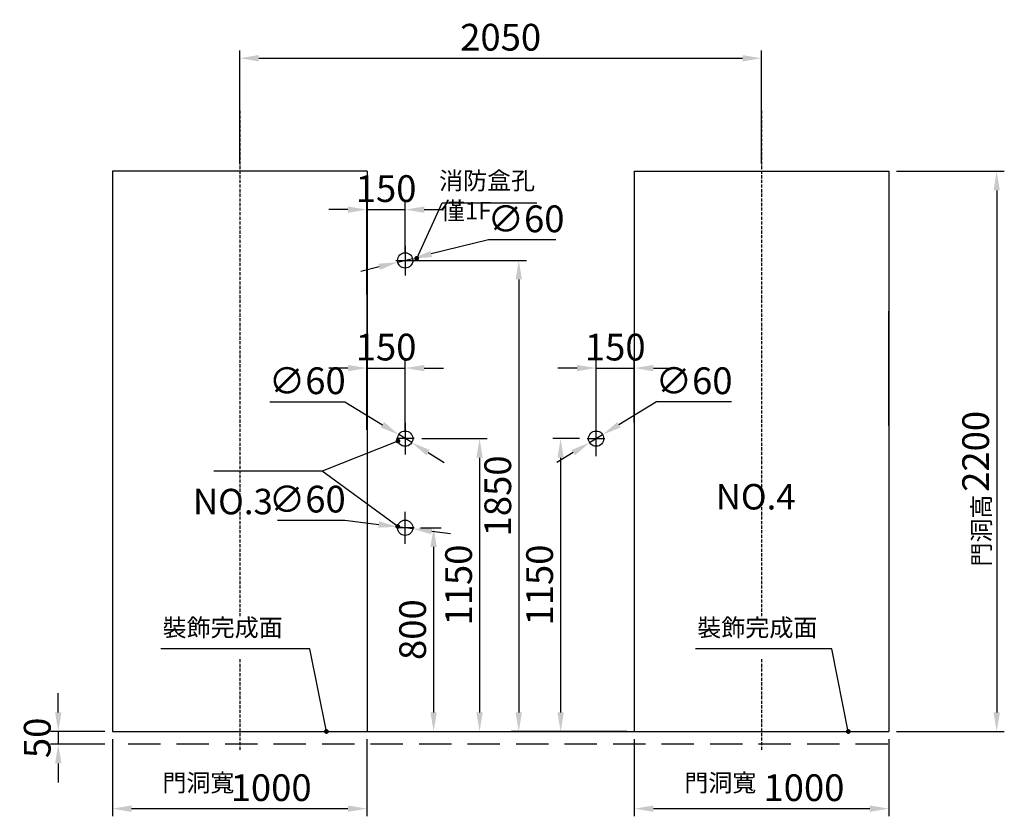
# Model space of a CAD drawing. Units: millimetres. Extents: x 17399 to 33337, y 8631 to 55334.
# Drawn here: x 26611 to 30478, y 35649 to 38777 of the extents above; entities that cross this region are included whole.
import ezdxf

# ---------------------------------------------------------------- set-up
doc = ezdxf.new("R2010")
doc.units = ezdxf.units.MM
doc.linetypes.add('ACAD_ISO10W100', pattern=[18, 12, -3, 0, -3])
doc.linetypes.add('HIDDENX2', pattern=[19.05, 12.7, -6.35])
for name, color, linetype in [('02', 1, 'Continuous'), ('1', 1, 'ACAD_ISO10W100'), ('4', 7, 'Continuous'), ('井道', 7, 'Continuous')]:
    doc.layers.add(name, color=color, linetype=linetype)
doc.layers.add('实线', color=7, linetype='Continuous', lineweight=25)
doc.dimstyles.new('副本 直线标注---計劃圖直徑', dxfattribs={"dimscale": 30, "dimtxt": 3.5, "dimasz": 2.5, "dimexe": 1, "dimexo": 1, "dimgap": 1, "dimtad": 1, "dimtoh": 1, "dimdec": 1, "dimdsep": 46, "dimtxsty": 'Standard', "dimcen": 0.1, "dimclrd": 6, "dimclre": 6, "dimclrt": 6, "dimadec": 0, "dimazin": 0, "dimtfac": 1, "dimtdec": 1, "dimtix": 1, "dimtmove": 1, "dimatfit": 0, "dimfxl": 1, "dimtolj": 1, "dimtzin": 0, "dimarcsym": 0})
doc.dimstyles.new('直线标注---計劃圖', dxfattribs={"dimscale": 30, "dimtxt": 3.5, "dimasz": 2.5, "dimexe": 1, "dimexo": 1, "dimgap": 1, "dimtad": 1, "dimdec": 1, "dimdsep": 46, "dimtxsty": 'Standard', "dimcen": 0.1, "dimclrd": 6, "dimclre": 6, "dimclrt": 6, "dimadec": 0, "dimazin": 0, "dimtfac": 1, "dimtdec": 1, "dimtix": 1, "dimtmove": 0, "dimatfit": 0, "dimfxl": 1, "dimtolj": 1, "dimtzin": 0, "dimarcsym": 0})

# ---------------------------------------------------------------- blocks, each defined once
blk = doc.blocks.new('*D65')
at = {"color": 6, "lineweight": -2}
for p, q in [((30055.2, 38181.5), (30478.5, 38181.5)), ((30448.5, 38106.5), (30448.5, 36056.5)), ((30055.2, 35981.5), (30478.5, 35981.5))]:
    blk.add_line(p, q, dxfattribs=at)
at = {"color": 6}
for points in [[(30461, 38106.5), (30436, 38106.5), (30448.5, 38181.5)], [(30436, 36056.5), (30461, 36056.5), (30448.5, 35981.5)]]:
    blk.add_solid(points, dxfattribs=at)
at = {"layer": 'Defpoints', "color": 0}
for p in [(30025.2, 38181.5), (30025.2, 35981.5), (30448.5, 35981.5)]:
    blk.add_point(p, dxfattribs=at)
at = {"color": 6, "insert": (30366, 37081.5), "char_height": 105, "attachment_point": 5, "rotation": 90}
blk.add_mtext('\\A1;2200', dxfattribs=at)
blk = doc.blocks.new('*D67')
at = {"color": 6, "lineweight": -2}
for p, q in [((26975.2, 35951.5), (26975.2, 35648.5)), ((27975.2, 35951.5), (27975.2, 35648.5)), ((27050.2, 35678.5), (27900.2, 35678.5))]:
    blk.add_line(p, q, dxfattribs=at)
at = {"color": 6}
for points in [[(27050.2, 35691), (27050.2, 35666), (26975.2, 35678.5)], [(27900.2, 35666), (27900.2, 35691), (27975.2, 35678.5)]]:
    blk.add_solid(points, dxfattribs=at)
at = {"layer": 'Defpoints', "color": 0}
for p in [(26975.2, 35981.5), (27975.2, 35981.5), (27975.2, 35678.5)]:
    blk.add_point(p, dxfattribs=at)
at = {"color": 6, "insert": (27598.7, 35761), "char_height": 105, "attachment_point": 5}
blk.add_mtext('\\A1;1000', dxfattribs=at)
blk = doc.blocks.new('*D70')
at = {"layer": 'Defpoints', "color": 0}
for p in [(28096.1, 37824.3), (28154.4, 37838.6)]:
    blk.add_point(p, dxfattribs=at)
at = {"layer": '实线', "color": 6, "lineweight": -2}
for p, q in [((28452.7, 37912.1), (28227.2, 37856.6)), ((28716.8, 37912.1), (28452.7, 37912.1)), ((28096.1, 37824.3), (28154.4, 37838.6)), ((28023.3, 37806.4), (27950.4, 37788.4))]:
    blk.add_line(p, q, dxfattribs=at)
at = {"layer": '实线', "color": 6}
for points in [[(28224.2, 37868.7), (28230.2, 37844.4), (28154.4, 37838.6)], [(28026.3, 37794.2), (28020.3, 37818.5), (28096.1, 37824.3)]]:
    blk.add_solid(points, dxfattribs=at)
at = {"layer": '实线', "color": 6, "insert": (28599.8, 37994.6), "char_height": 105, "attachment_point": 5}
blk.add_mtext('\\A1;∅60', dxfattribs=at)
blk = doc.blocks.new('*D72')
at = {"color": 6, "lineweight": -2}
for p, q in [((29025.2, 35951.5), (29025.2, 35648.5)), ((30025.2, 35951.5), (30025.2, 35648.5)), ((29100.2, 35678.5), (29950.2, 35678.5))]:
    blk.add_line(p, q, dxfattribs=at)
at = {"color": 6}
for points in [[(29100.2, 35691), (29100.2, 35666), (29025.2, 35678.5)], [(29950.2, 35666), (29950.2, 35691), (30025.2, 35678.5)]]:
    blk.add_solid(points, dxfattribs=at)
at = {"layer": 'Defpoints', "color": 0}
for p in [(29025.2, 35981.5), (30025.2, 35981.5), (30025.2, 35678.5)]:
    blk.add_point(p, dxfattribs=at)
at = {"color": 6, "insert": (29691.5, 35760.9), "char_height": 105, "attachment_point": 5}
blk.add_mtext('\\A1;1000', dxfattribs=at)
blk = doc.blocks.new('*D74')
at = {"color": 6, "lineweight": -2}
for p, q in [((28155.2, 37831.5), (28601.3, 37831.5)), ((28571.3, 37756.5), (28571.3, 36056.5)), ((28745.2, 35981.5), (28541.3, 35981.5))]:
    blk.add_line(p, q, dxfattribs=at)
at = {"color": 6}
for points in [[(28583.8, 37756.5), (28558.8, 37756.5), (28571.3, 37831.5)], [(28558.8, 36056.5), (28583.8, 36056.5), (28571.3, 35981.5)]]:
    blk.add_solid(points, dxfattribs=at)
at = {"layer": 'Defpoints', "color": 0}
for p in [(28125.2, 37831.5), (28571.3, 35981.5), (28775.2, 35981.5)]:
    blk.add_point(p, dxfattribs=at)
at = {"color": 6, "insert": (28488.8, 36906.5), "char_height": 105, "attachment_point": 5, "rotation": 90}
blk.add_mtext('\\A1;1850', dxfattribs=at)
blk = doc.blocks.new('*D75')
at = {"color": 6, "lineweight": -2}
for p, q in [((26762.4, 36056.5), (26762.4, 36131.5)), ((26945.2, 35981.5), (26732.4, 35981.5)), ((26762.4, 35981.5), (26762.4, 35931.5)), ((26945.2, 35931.5), (26732.4, 35931.5)), ((26762.4, 35856.5), (26762.4, 35781.5))]:
    blk.add_line(p, q, dxfattribs=at)
at = {"color": 6}
for points in [[(26749.9, 36056.5), (26774.9, 36056.5), (26762.4, 35981.5)], [(26774.9, 35856.5), (26749.9, 35856.5), (26762.4, 35931.5)]]:
    blk.add_solid(points, dxfattribs=at)
at = {"layer": 'Defpoints', "color": 0}
for p in [(26975.2, 35981.5), (26762.4, 35931.5), (26975.2, 35931.5)]:
    blk.add_point(p, dxfattribs=at)
at = {"color": 6, "insert": (26679.9, 35956.5), "char_height": 105, "attachment_point": 5, "rotation": 90}
blk.add_mtext('\\A1;50', dxfattribs=at)
blk = doc.blocks.new('*D76')
at = {"color": 6, "lineweight": -2}
for p, q in [((27475.2, 38211.5), (27475.2, 38655.2)), ((29525.2, 38211.5), (29525.2, 38655.2)), ((27550.2, 38625.2), (29450.2, 38625.2))]:
    blk.add_line(p, q, dxfattribs=at)
at = {"color": 6}
for points in [[(27550.2, 38637.7), (27550.2, 38612.7), (27475.2, 38625.2)], [(29450.2, 38612.7), (29450.2, 38637.7), (29525.2, 38625.2)]]:
    blk.add_solid(points, dxfattribs=at)
at = {"layer": 'Defpoints', "color": 0}
for p in [(29525.2, 38625.2), (27475.2, 38181.5), (29525.2, 38181.5)]:
    blk.add_point(p, dxfattribs=at)
at = {"color": 6, "insert": (28500.2, 38707.7), "char_height": 105, "attachment_point": 5}
blk.add_mtext('\\A1;2050', dxfattribs=at)
blk = doc.blocks.new('*D77')
at = {"color": 6, "lineweight": -2}
for p, q in [((27975.2, 37697.4), (27975.2, 38060.8)), ((28125.2, 37861.5), (28125.2, 38060.8)), ((27900.2, 38030.8), (27825.2, 38030.8)), ((27975.2, 38030.8), (28125.2, 38030.8)), ((28200.2, 38030.8), (28275.2, 38030.8))]:
    blk.add_line(p, q, dxfattribs=at)
at = {"color": 6}
for points in [[(27900.2, 38018.3), (27900.2, 38043.3), (27975.2, 38030.8)], [(28200.2, 38043.3), (28200.2, 38018.3), (28125.2, 38030.8)]]:
    blk.add_solid(points, dxfattribs=at)
at = {"layer": 'Defpoints', "color": 0}
for p in [(28125.2, 38030.8), (28125.2, 37831.5), (27975.2, 37667.4)]:
    blk.add_point(p, dxfattribs=at)
at = {"color": 6, "insert": (28050.2, 38113.3), "char_height": 105, "attachment_point": 5}
blk.add_mtext('\\A1;150', dxfattribs=at)
blk = doc.blocks.new('*D114')
at = {"layer": 'Defpoints', "color": 0}
for p in [(28099.6, 37147.1), (28150.8, 37115.8)]:
    blk.add_point(p, dxfattribs=at)
at = {"layer": '实线', "color": 6, "lineweight": -2}
for p, q in [((27593.5, 37276.3), (27887.6, 37276.3)), ((27887.6, 37276.3), (28035.6, 37186.1)), ((28150.8, 37115.8), (28099.6, 37147.1)), ((28214.9, 37076.8), (28278.9, 37037.8))]:
    blk.add_line(p, q, dxfattribs=at)
at = {"layer": '实线', "color": 6}
for points in [[(28029.1, 37175.4), (28042.1, 37196.8), (28099.6, 37147.1)], [(28221.4, 37087.5), (28208.4, 37066.1), (28150.8, 37115.8)]]:
    blk.add_solid(points, dxfattribs=at)
at = {"layer": '实线', "color": 6, "insert": (27740.5, 37358.8), "char_height": 105, "attachment_point": 5}
blk.add_mtext('\\A1;∅60', dxfattribs=at)
blk = doc.blocks.new('*D115')
at = {"color": 6, "lineweight": -2}
for p, q in [((28190.4, 37131.5), (28447.4, 37131.5)), ((28417.4, 37056.5), (28417.4, 36056.5)), ((28005.2, 35981.5), (28447.4, 35981.5))]:
    blk.add_line(p, q, dxfattribs=at)
at = {"color": 6}
for points in [[(28429.9, 37056.5), (28404.9, 37056.5), (28417.4, 37131.5)], [(28404.9, 36056.5), (28429.9, 36056.5), (28417.4, 35981.5)]]:
    blk.add_solid(points, dxfattribs=at)
at = {"layer": 'Defpoints', "color": 0}
for p in [(28160.4, 37131.5), (27975.2, 35981.5), (28417.4, 35981.5)]:
    blk.add_point(p, dxfattribs=at)
at = {"color": 6, "insert": (28334.9, 36556.5), "char_height": 105, "attachment_point": 5, "rotation": 90}
blk.add_mtext('\\A1;1150', dxfattribs=at)
blk = doc.blocks.new('*D116')
at = {"color": 6, "lineweight": -2}
for p, q in [((28185.2, 36781.5), (28266.9, 36781.5)), ((28236.9, 36706.5), (28236.9, 36056.5)), ((28185.2, 35981.5), (28266.9, 35981.5))]:
    blk.add_line(p, q, dxfattribs=at)
at = {"color": 6}
for points in [[(28249.4, 36706.5), (28224.4, 36706.5), (28236.9, 36781.5)], [(28224.4, 36056.5), (28249.4, 36056.5), (28236.9, 35981.5)]]:
    blk.add_solid(points, dxfattribs=at)
at = {"layer": 'Defpoints', "color": 0}
for p in [(28155.2, 36781.5), (28155.2, 35981.5), (28236.9, 35981.5)]:
    blk.add_point(p, dxfattribs=at)
at = {"color": 6, "insert": (28154.4, 36381.5), "char_height": 105, "attachment_point": 5, "rotation": 90}
blk.add_mtext('\\A1;800', dxfattribs=at)
blk = doc.blocks.new('*D117')
at = {"layer": 'Defpoints', "color": 0}
for p in [(28095.5, 36785.2), (28155, 36777.7)]:
    blk.add_point(p, dxfattribs=at)
at = {"layer": '实线', "color": 6, "lineweight": -2}
for p, q in [((27623.5, 36811.5), (27887.6, 36811.5)), ((27887.6, 36811.5), (28021.1, 36794.6)), ((28155, 36777.7), (28095.5, 36785.2)), ((28229.4, 36768.3), (28303.8, 36758.9))]:
    blk.add_line(p, q, dxfattribs=at)
at = {"layer": '实线', "color": 6}
for points in [[(28019.5, 36782.2), (28022.6, 36807.1), (28095.5, 36785.2)], [(28231, 36780.7), (28227.8, 36755.9), (28155, 36777.7)]]:
    blk.add_solid(points, dxfattribs=at)
at = {"layer": '实线', "color": 6, "insert": (27740.5, 36894), "char_height": 105, "attachment_point": 5}
blk.add_mtext('\\A1;∅60', dxfattribs=at)
blk = doc.blocks.new('*D118')
at = {"layer": 'Defpoints', "color": 0}
for p in [(28125.2, 37408.5), (27975.2, 37135.6), (28125.2, 37131.5)]:
    blk.add_point(p, dxfattribs=at)
at = {"layer": '实线', "color": 6, "lineweight": -2}
for p, q in [((27975.2, 37165.6), (27975.2, 37438.5)), ((28125.2, 37161.5), (28125.2, 37438.5)), ((27900.2, 37408.5), (27825.2, 37408.5)), ((27975.2, 37408.5), (28125.2, 37408.5)), ((28200.2, 37408.5), (28275.2, 37408.5))]:
    blk.add_line(p, q, dxfattribs=at)
at = {"layer": '实线', "color": 6}
for points in [[(27900.2, 37396), (27900.2, 37421), (27975.2, 37408.5)], [(28200.2, 37421), (28200.2, 37396), (28125.2, 37408.5)]]:
    blk.add_solid(points, dxfattribs=at)
at = {"layer": '实线', "color": 6, "insert": (28050.2, 37491), "char_height": 105, "attachment_point": 5}
blk.add_mtext('\\A1;150', dxfattribs=at)
blk = doc.blocks.new('*D119')
at = {"layer": 'Defpoints', "color": 0}
for p in [(28900.8, 37147.1), (28849.6, 37115.8)]:
    blk.add_point(p, dxfattribs=at)
at = {"layer": '实线', "color": 6, "lineweight": -2}
for p, q in [((29112.9, 37276.3), (28964.9, 37186.1)), ((29407, 37276.3), (29112.9, 37276.3)), ((28849.6, 37115.8), (28900.8, 37147.1)), ((28785.6, 37076.8), (28721.5, 37037.8))]:
    blk.add_line(p, q, dxfattribs=at)
at = {"layer": '实线', "color": 6}
for points in [[(28958.4, 37196.8), (28971.4, 37175.4), (28900.8, 37147.1)], [(28792.1, 37066.1), (28779.1, 37087.5), (28849.6, 37115.8)]]:
    blk.add_solid(points, dxfattribs=at)
at = {"layer": '实线', "color": 6, "insert": (29259.9, 37358.8), "char_height": 105, "attachment_point": 5}
blk.add_mtext('\\A1;∅60', dxfattribs=at)
blk = doc.blocks.new('*D120')
at = {"color": 6, "lineweight": -2}
for p, q in [((28810, 37131.5), (28705.7, 37131.5)), ((28735.7, 37056.5), (28735.7, 36056.5)), ((28995.2, 35981.5), (28705.7, 35981.5))]:
    blk.add_line(p, q, dxfattribs=at)
at = {"color": 6}
for points in [[(28748.2, 37056.5), (28723.2, 37056.5), (28735.7, 37131.5)], [(28723.2, 36056.5), (28748.2, 36056.5), (28735.7, 35981.5)]]:
    blk.add_solid(points, dxfattribs=at)
at = {"layer": 'Defpoints', "color": 0}
for p in [(28840, 37131.5), (28735.7, 35981.5), (29025.2, 35981.5)]:
    blk.add_point(p, dxfattribs=at)
at = {"color": 6, "insert": (28653.2, 36556.5), "char_height": 105, "attachment_point": 5, "rotation": 90}
blk.add_mtext('\\A1;1150', dxfattribs=at)
blk = doc.blocks.new('*D121')
at = {"layer": 'Defpoints', "color": 0}
for p in [(29025.2, 37408.5), (28875.2, 37131.5), (29025.2, 37164.8)]:
    blk.add_point(p, dxfattribs=at)
at = {"layer": '实线', "color": 6, "lineweight": -2}
for p, q in [((28875.2, 37161.5), (28875.2, 37438.5)), ((29025.2, 37194.8), (29025.2, 37438.5)), ((28800.2, 37408.5), (28725.2, 37408.5)), ((28875.2, 37408.5), (29025.2, 37408.5)), ((29100.2, 37408.5), (29175.2, 37408.5))]:
    blk.add_line(p, q, dxfattribs=at)
at = {"layer": '实线', "color": 6}
for points in [[(28800.2, 37396), (28800.2, 37421), (28875.2, 37408.5)], [(29100.2, 37421), (29100.2, 37396), (29025.2, 37408.5)]]:
    blk.add_solid(points, dxfattribs=at)
at = {"layer": '实线', "color": 6, "insert": (28950.2, 37491), "char_height": 105, "attachment_point": 5}
blk.add_mtext('\\A1;150', dxfattribs=at)

msp = doc.modelspace()

# ---------------------------------------------------------------- linework, layer by layer
at = {"layer": '02'}
for p, q in [((28125.227, 37887.996), (28125.227, 37772.095)), ((28088.831, 37831.464), (28160.603, 37831.464)), ((28875.227, 37062.305, -28.201), (28875.227, 37242.2, -28.201)), ((28125.839, 37068.833), (28125.839, 37194.096)), ((28160.427, 37131.464), (28091.252, 37131.464)), ((28840.028, 37131.464, -28.201), (28909.203, 37131.464, -28.201)), ((28125.227, 36718.833, -28.201), (28125.227, 36844.096, -28.201)), ((28159.815, 36781.464, -28.201), (28090.64, 36781.464, -28.201))]:
    msp.add_line(p, q, dxfattribs=at)
at = {"layer": '02', "color": 2, "linetype": 'HIDDENX2', "ltscale": 10}
msp.add_line((30021.579, 35931.464), (26975.227, 35931.464, 28.201), dxfattribs=at)
at = {"layer": '1'}
for p, q in [((27475.227, 38418.822), (27475.227, 36429.84)), ((29525.227, 38418.822), (29525.227, 36429.84)), ((27475.227, 36265.266), (27475.227, 35908.455)), ((29525.227, 36265.266), (29525.227, 35908.455))]:
    msp.add_line(p, q, dxfattribs=at)
at = {"layer": '4'}
for p, q in [((26975.227, 38181.464), (26975.227, 35981.464)), ((27975.227, 38181.464), (27975.227, 35981.464)), ((29025.227, 38181.464), (30025.227, 38181.464)), ((29025.227, 38181.464), (29025.227, 35981.464)), ((30025.227, 38181.464), (30025.227, 35981.464)), ((27975.227, 37181.464), (27975.227, 37831.464)), ((30025.227, 37181.464), (30025.227, 37631.464)), ((26975.227, 35981.464, 28.201), (30025.227, 35981.464))]:
    msp.add_line(p, q, dxfattribs=at)
msp.add_lwpolyline([(27975.227, 38181.464), (26975.227, 38181.464)], dxfattribs=at)
at = {"layer": '井道'}
for centre in [(28125.227, 37831.464), (28125.227, 37131.464), (28875.227, 37131.464, -28.201), (28125.227, 36781.464)]:
    msp.add_circle(centre, 30, dxfattribs=at)

# ---------------------------------------------------------------- texts
at = {"layer": '实线', "color": 3, "attachment_point": 1}
for s, insert, char_height, width in [('{\\fDengXian|b0|i0|c134|p2;消防盒孔}', (28258.667, 38178.802), 69, 995.92556), ('{\\fDengXian|b0|i0|c134|p2;僅1F}', (28265.487, 38060.999), 69, 995.92556), ('{\\fDengXian|b0|i0|c134|p2;NO.3}', (27291.668, 36934.425), 100, 1036.60332), ('{\\fDengXian|b0|i0|c134|p2;NO.4}', (29345.118, 36953.264, 28.201), 100, 1036.60332), ('{\\fDengXian|b0|i0|c134|p2;裝飾完成面}', (27172.696, 36423.995, 28.201), 69.12, 573.65313), ('{\\fDengXian|b0|i0|c134|p2;裝飾完成面}', (29272.696, 36423.995, 28.201), 69.12, 573.65313), ('{\\fDengXian|b0|i0|c134|p2;門洞寬}', (27171.614, 35814.715, 28.201), 69.12, 573.65313), ('{\\fDengXian|b0|i0|c134|p2;門洞寬}', (29221.7, 35814.715, 28.201), 69.12, 573.65313)]:
    msp.add_mtext(s, dxfattribs=dict(at, insert=insert, char_height=char_height, width=width))
at = {"layer": '实线', "color": 3, "insert": (30423.202, 36629.393, 28.201), "char_height": 69, "width": 995.92556, "attachment_point": 7, "rotation": 90}
msp.add_mtext('{\\fDengXian|b0|i0|c134|p2;門洞高}', dxfattribs=at)

# ---------------------------------------------------------------- dimensions: what is measured, and where the dimension line sits
dim = msp.add_linear_dim(base=(29525.227, 38625.152, 28.201), p1=(27475.227, 38181.464), p2=(29525.227, 38181.464), dimstyle='副本 直线标注---計劃圖直徑')
dim.commit()
dim.dimension.update_dxf_attribs({"geometry": '*D76', "text_midpoint": (28500.227, 38707.652, 28.201)})
for base, p1, p2, angle, picture, middle in [((28125.227, 38030.771), (27975.227, 37667.425), (28125.227, 37831.464), 180, '*D77', (28050.227, 38113.271)), ((30448.489, 35981.464, 28.201), (30025.227, 38181.464), (30025.227, 35981.464), 90, '*D65', (30365.989, 37081.464, 28.201)), ((28571.273, 35981.464), (28125.227, 37831.464), (28775.227, 35981.464, 28.201), 90, '*D74', (28488.773, 36906.464)), ((28417.403, 35981.464, 28.201), (28160.427, 37131.464), (27975.227, 35981.464, 28.201), 90, '*D115', (28334.903, 36556.464, 28.201)), ((28735.666, 35981.464), (28840.028, 37131.464, -28.201), (29025.227, 35981.464), 90, '*D120', (28653.166, 36556.464)), ((28236.903, 35981.464), (28155.227, 36781.464), (28155.227, 35981.464, 28.201), 90, '*D116', (28154.403, 36381.464)), ((26762.408, 35931.464), (26975.227, 35981.464, 28.201), (26975.227, 35931.464, 28.201), 90, '*D75', (26679.908, 35956.464))]:
    dim = msp.add_linear_dim(base=base, p1=p1, p2=p2, angle=angle, dimstyle='副本 直线标注---計劃圖直徑')
    dim.commit()
    dim.dimension.update_dxf_attribs({"geometry": picture, "text_midpoint": middle})
for base, p1, p2, picture, middle in [((27975.227, 35678.514, 28.201), (26975.227, 35981.464), (27975.227, 35981.464), '*D67', (27598.715, 35678.514, 28.201)), ((30025.227, 35678.514, 28.201), (29025.227, 35981.464), (30025.227, 35981.464), '*D72', (29691.541, 35678.369, 28.201))]:
    dim = msp.add_linear_dim(base=base, p1=p1, p2=p2, dimstyle='副本 直线标注---計劃圖直徑')
    dim.commit()
    dim.dimension.update_dxf_attribs({"geometry": picture, "text_midpoint": middle, "dimtype": 160})
at = {"layer": '实线'}
for p1, p2, picture, middle in [((28096.097, 37824.294), (28154.358, 37838.635), '*D70', (28452.735, 37912.077, 28.201)), ((28150.843, 37115.849), (28099.611, 37147.079), '*D114', (27887.553, 37276.346, 28.201)), ((28849.611, 37115.849, -28.201), (28900.843, 37147.079, -28.201), '*D119', (29112.902, 37276.346)), ((28154.99, 36777.697, -28.201), (28095.465, 36785.232, -28.201), '*D117', (27887.553, 36811.548))]:
    dim = msp.add_diameter_dim_2p(p1=p1, p2=p2, dimstyle='副本 直线标注---計劃圖直徑', dxfattribs=at)
    dim.commit()
    dim.dimension.update_dxf_attribs({"geometry": picture, "text_midpoint": middle, "dimtype": 163})
for base, p1, p2, picture, middle in [((28125.227, 37408.532), (27975.227, 37135.567), (28125.227, 37131.464), '*D118', (28050.227, 37491.032)), ((29025.227, 37408.532), (28875.227, 37131.464, -28.201), (29025.227, 37164.813), '*D121', (28950.227, 37491.032))]:
    dim = msp.add_linear_dim(base=base, p1=p1, p2=p2, dimstyle='副本 直线标注---計劃圖直徑', dxfattribs=at)
    dim.commit()
    dim.dimension.update_dxf_attribs({"geometry": picture, "text_midpoint": middle})

# ---------------------------------------------------------------- leaders
for points in [[(28170.385, 37839.462), (28270.857, 38057.532), (28642.663, 38057.532)], [(28096.702, 37122.175, 28.201), (27799.621, 37004.392, 28.201), (27373.853, 37004.392, 28.201)], [(28095.718, 36786.868, 28.201), (27799.621, 37004.392, 28.201), (27373.853, 37004.392, 28.201)], [(27815.685, 35981.464, 28.201), (27750.51, 36306.69, 28.201), (27165.414, 36306.69, 28.201)], [(29865.685, 35981.464, 28.201), (29800.51, 36306.69, 28.201), (29265.414, 36306.69, 28.201)]]:
    msp.add_leader(points, dimstyle='直线标注---計劃圖', override={"dimgap": 1, "dimtad": 0, "dimldrblk": 'DotSmall'}, dxfattribs=at)

doc.saveas('drawing.dxf')
